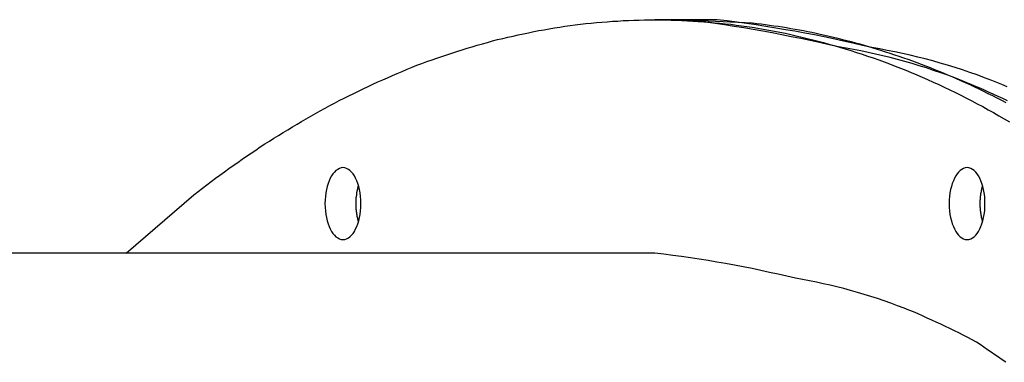
# Model space of a CAD drawing. Extents: x -39.6 to 39.6, y -25.8 to 25.8.
# Drawn here: x -36.3 to -34.7, y 10.9 to 11.4 of the extents above; entities that cross this region are included whole.
import ezdxf

# ---------------------------------------------------------------- set-up
doc = ezdxf.new("R2010")
doc.units = 0
doc.layers.get('0').update_dxf_attribs({"linetype": 'CONTINUOUS'})

msp = doc.modelspace()

# ---------------------------------------------------------------- linework, layer by layer
at = {"color": 0}
for points in [[(-36.1526, 11.0408), (-36.0396, 11.1381), (-36.0396, 11.1381), (-36.0322, 11.1435), (-36.025, 11.1492), (-36.0178, 11.1546), (-36.0106, 11.1603), (-36.0031, 11.1657), (-35.9959, 11.1711), (-35.9884, 11.1765), (-35.9812, 11.1819), (-35.9737, 11.187), (-35.9662, 11.1924), (-35.9587, 11.1975), (-35.9513, 11.2028), (-35.9436, 11.2079), (-35.9361, 11.213), (-35.9285, 11.2181), (-35.921, 11.2232), (-35.921, 11.2232), (-35.9132, 11.2279), (-35.9057, 11.2327), (-35.8979, 11.2374), (-35.8904, 11.2422), (-35.8826, 11.2467), (-35.8749, 11.2515), (-35.8671, 11.256), (-35.8595, 11.2608), (-35.8516, 11.2651), (-35.8438, 11.2696), (-35.836, 11.274), (-35.8282, 11.2785), (-35.8201, 11.2827), (-35.8123, 11.2872), (-35.8043, 11.2914), (-35.7965, 11.2958), (-35.7965, 11.2958), (-35.7884, 11.2997), (-35.7804, 11.3037), (-35.7723, 11.3076), (-35.7645, 11.3115), (-35.7564, 11.3152), (-35.7483, 11.3191), (-35.7402, 11.3228), (-35.7322, 11.3267), (-35.7239, 11.3303), (-35.7158, 11.3339), (-35.7077, 11.3375), (-35.6996, 11.3411), (-35.6912, 11.3444), (-35.6831, 11.348), (-35.6748, 11.3513), (-35.6667, 11.3548), (-35.6667, 11.3548), (-35.6583, 11.3578), (-35.6499, 11.3608), (-35.6415, 11.3637), (-35.6333, 11.3667), (-35.6249, 11.3694), (-35.6165, 11.3723), (-35.6081, 11.375), (-35.5998, 11.3779), (-35.5912, 11.3804), (-35.5828, 11.3831), (-35.5744, 11.3855), (-35.566, 11.3882), (-35.5573, 11.3905), (-35.5489, 11.3929), (-35.5404, 11.3952), (-35.532, 11.3976), (-35.532, 11.3976), (-35.5233, 11.3995), (-35.5146, 11.4016), (-35.5059, 11.4035), (-35.4975, 11.4056), (-35.4888, 11.4073), (-35.4801, 11.4091), (-35.4714, 11.4108), (-35.4629, 11.4126), (-35.4542, 11.4141), (-35.4455, 11.4156), (-35.4368, 11.417), (-35.4281, 11.4185), (-35.4194, 11.4197), (-35.4107, 11.421), (-35.402, 11.4222), (-35.3933, 11.4235), (-35.3933, 11.4235), (-35.3843, 11.4243), (-35.3754, 11.4252), (-35.3664, 11.4259), (-35.3577, 11.4268), (-35.3487, 11.4274), (-35.3399, 11.4281), (-35.3309, 11.4286), (-35.3222, 11.4292), (-35.3132, 11.4295), (-35.3042, 11.4299), (-35.2952, 11.4301), (-35.2865, 11.4304), (-35.2775, 11.4304), (-35.2688, 11.4305), (-35.2598, 11.4305), (-35.2511, 11.4305), (-35.2511, 11.4305), (-35.2418, 11.4302), (-35.2328, 11.4299), (-35.2238, 11.4294), (-35.2148, 11.4291), (-35.2055, 11.4285), (-35.1965, 11.428), (-35.1875, 11.4273), (-35.1785, 11.4267), (-35.1694, 11.4258), (-35.1604, 11.425), (-35.1514, 11.424), (-35.1424, 11.4231), (-35.1334, 11.4219), (-35.1244, 11.4208), (-35.1154, 11.4195), (-35.1065, 11.4183), (-35.1065, 11.4183), (-35.0972, 11.4166), (-35.0879, 11.4151), (-35.0786, 11.4133), (-35.0694, 11.4117), (-35.0601, 11.4098), (-35.051, 11.408), (-35.0417, 11.4059), (-35.0327, 11.404), (-35.0234, 11.4017), (-35.0144, 11.3996), (-35.0053, 11.3972), (-34.9963, 11.395), (-34.9872, 11.3925), (-34.9782, 11.3901), (-34.9692, 11.3875), (-34.9603, 11.385), (-34.9603, 11.385), (-34.9508, 11.382), (-34.9415, 11.3792), (-34.9322, 11.3762), (-34.9229, 11.3733), (-34.9136, 11.37), (-34.9043, 11.3669), (-34.895, 11.3636), (-34.886, 11.3604), (-34.8767, 11.3568), (-34.8677, 11.3534), (-34.8585, 11.3498), (-34.8495, 11.3463), (-34.8405, 11.3424), (-34.8315, 11.3387), (-34.8225, 11.3348), (-34.8137, 11.331), (-34.8137, 11.331), (-34.8041, 11.3266), (-34.7948, 11.3224), (-34.7855, 11.3179), (-34.7762, 11.3136), (-34.7669, 11.309), (-34.7577, 11.3045), (-34.7485, 11.2998), (-34.7395, 11.2953), (-34.7302, 11.2903), (-34.7212, 11.2855), (-34.7122, 11.2804), (-34.7033, 11.2756), (-34.6943, 11.2704), (-34.6855, 11.2653), (-34.6766, 11.26)], [(-35.2689, 11.4308), (-35.2689, 11.4308)], [(-35.2169, 11.4308), (-35.2689, 11.4308)], [(-35.2169, 11.4308), (-35.2689, 11.4308)], [(-35.2169, 11.4308), (-35.2689, 11.4308)], [(-35.2169, 11.4308), (-35.2689, 11.4308)], [(-35.2169, 11.4308), (-35.2689, 11.4308)], [(-35.2169, 11.4308), (-35.2689, 11.4308)], [(-35.2169, 11.4308), (-35.2689, 11.4308)], [(-35.2169, 11.4308), (-35.2689, 11.4308)], [(-35.2169, 11.4308), (-35.2689, 11.4308)], [(-35.2169, 11.4308), (-35.2689, 11.4308)], [(-35.2169, 11.4308), (-35.2689, 11.4308)], [(-35.2169, 11.4308), (-35.2689, 11.4308)], [(-35.2169, 11.4308), (-35.2689, 11.4308)], [(-35.2169, 11.4308), (-35.2689, 11.4308)], [(-35.2169, 11.4308), (-35.2689, 11.4308)], [(-35.2169, 11.4308), (-35.2689, 11.4308)], [(-35.2169, 11.4308), (-35.2689, 11.4308)], [(-35.2169, 11.4308), (-35.2689, 11.4308)], [(-35.2169, 11.4308), (-35.2689, 11.4308)], [(-35.2169, 11.4308), (-35.2689, 11.4308)], [(-35.2169, 11.4308), (-35.2689, 11.4308)], [(-34.68, 11.2952), (-34.6878, 11.2991), (-34.6956, 11.3027), (-34.7037, 11.3065), (-34.7115, 11.3099), (-34.7195, 11.3135), (-34.7273, 11.3168), (-34.7354, 11.3204), (-34.7434, 11.3237), (-34.7515, 11.327), (-34.7596, 11.3303), (-34.7677, 11.3336), (-34.7677, 11.3336), (-34.7794, 11.3379), (-34.7913, 11.3421), (-34.8032, 11.3461), (-34.8152, 11.3502), (-34.8272, 11.3539), (-34.8392, 11.3576), (-34.8513, 11.361), (-34.8636, 11.3645), (-34.8756, 11.3675), (-34.8879, 11.3705), (-34.9002, 11.3733), (-34.9125, 11.3761), (-34.9248, 11.3785), (-34.9373, 11.3809), (-34.9496, 11.3831), (-34.9622, 11.3853), (-34.9622, 11.3853), (-34.9778, 11.3889), (-34.9937, 11.3925), (-35.0094, 11.3958), (-35.0253, 11.3993), (-35.0411, 11.4024), (-35.057, 11.4056), (-35.0729, 11.4086), (-35.0888, 11.4116), (-35.1047, 11.4143), (-35.1206, 11.417), (-35.1365, 11.4195), (-35.1526, 11.4221), (-35.1685, 11.4243), (-35.1847, 11.4266), (-35.2007, 11.4287), (-35.2169, 11.4308)], [(-35.2169, 11.4308), (-35.2169, 11.4308)], [(-35.2169, 11.4308), (-35.106, 11.4253), (-35.106, 11.4253), (-35.0988, 11.4244), (-35.0916, 11.4236), (-35.0844, 11.4227), (-35.0774, 11.4218), (-35.0702, 11.4207), (-35.0631, 11.4198), (-35.0559, 11.4186), (-35.049, 11.4177), (-35.0418, 11.4163), (-35.0348, 11.4151), (-35.0276, 11.4138), (-35.0207, 11.4126), (-35.0135, 11.4111), (-35.0066, 11.4097), (-34.9995, 11.4082), (-34.9926, 11.4068), (-34.9926, 11.4068), (-34.9851, 11.405), (-34.9778, 11.4033), (-34.9703, 11.4015), (-34.9631, 11.3999), (-34.9556, 11.3979), (-34.9484, 11.3961), (-34.9412, 11.3942), (-34.934, 11.3924), (-34.9266, 11.3903), (-34.9194, 11.3882), (-34.9122, 11.3861), (-34.905, 11.384), (-34.8978, 11.3816), (-34.8906, 11.3795), (-34.8834, 11.3771), (-34.8764, 11.375), (-34.8764, 11.375), (-34.8688, 11.3723), (-34.8613, 11.3698), (-34.8538, 11.3671), (-34.8463, 11.3646), (-34.8388, 11.3619), (-34.8314, 11.3592), (-34.8239, 11.3564), (-34.8167, 11.3537), (-34.8092, 11.3507), (-34.8019, 11.3478), (-34.7944, 11.3448), (-34.7872, 11.3418), (-34.7798, 11.3386), (-34.7726, 11.3356), (-34.7654, 11.3324), (-34.7582, 11.3294), (-34.7582, 11.3294), (-34.7504, 11.3258), (-34.7428, 11.3223), (-34.735, 11.3187), (-34.7275, 11.3151), (-34.7199, 11.3113), (-34.7124, 11.3077), (-34.7049, 11.3039), (-34.6974, 11.3003), (-34.6899, 11.2963), (-34.6824, 11.2924)], [(-35.2169, 11.4308), (-35.2169, 11.4308)], [(-35.165, 11.4308), (-35.2169, 11.4308)], [(-35.165, 11.4308), (-35.2169, 11.4308)], [(-35.165, 11.4308), (-35.2169, 11.4308)], [(-35.165, 11.4308), (-35.2169, 11.4308)], [(-35.165, 11.4308), (-35.2169, 11.4308)], [(-35.165, 11.4308), (-35.2169, 11.4308)], [(-35.165, 11.4308), (-35.2169, 11.4308)], [(-35.165, 11.4308), (-35.2169, 11.4308)], [(-35.165, 11.4308), (-35.2169, 11.4308)], [(-35.165, 11.4308), (-35.2169, 11.4308)], [(-35.165, 11.4308), (-35.2169, 11.4308)], [(-35.165, 11.4308), (-35.2169, 11.4308)], [(-35.165, 11.4308), (-35.2169, 11.4308)], [(-35.165, 11.4308), (-35.2169, 11.4308)], [(-35.165, 11.4308), (-35.2169, 11.4308)], [(-35.165, 11.4308), (-35.2169, 11.4308)], [(-35.165, 11.4308), (-35.2169, 11.4308)], [(-35.165, 11.4308), (-35.2169, 11.4308)], [(-35.165, 11.4308), (-35.2169, 11.4308)], [(-35.165, 11.4308), (-35.2169, 11.4308)], [(-35.165, 11.4308), (-35.2169, 11.4308)], [(-34.6805, 11.3186), (-34.6891, 11.3223), (-34.6975, 11.3258), (-34.7062, 11.3294), (-34.7062, 11.3294), (-34.7182, 11.3339), (-34.7304, 11.3384), (-34.7427, 11.3427), (-34.755, 11.3469), (-34.7673, 11.3508), (-34.7798, 11.3547), (-34.7922, 11.3584), (-34.8048, 11.362), (-34.8173, 11.3652), (-34.8299, 11.3684), (-34.8425, 11.3714), (-34.8552, 11.3744), (-34.8678, 11.3769), (-34.8806, 11.3795), (-34.8934, 11.3819), (-34.9063, 11.3843), (-34.9063, 11.3843), (-34.9222, 11.3879), (-34.9382, 11.3917), (-34.9541, 11.3951), (-34.9703, 11.3987), (-34.9863, 11.402), (-35.0025, 11.4053), (-35.0187, 11.4083), (-35.0349, 11.4114), (-35.051, 11.4141), (-35.0672, 11.4169), (-35.0834, 11.4194), (-35.0997, 11.422), (-35.1159, 11.4242), (-35.1323, 11.4266), (-35.1485, 11.4287), (-35.165, 11.4308)], [(-35.165, 11.4308), (-35.165, 11.4308)], [(-35.7904, 11.0635), (-35.7904, 11.0635), (-35.7872, 11.0637), (-35.7842, 11.0646), (-35.7813, 11.066), (-35.7786, 11.0681), (-35.7759, 11.0705), (-35.7735, 11.0736), (-35.7711, 11.077), (-35.7691, 11.081), (-35.7671, 11.0851), (-35.7654, 11.0898), (-35.7638, 11.0947), (-35.7627, 11.1001), (-35.7616, 11.1055), (-35.7609, 11.1113), (-35.7605, 11.1172), (-35.7604, 11.1235), (-35.7604, 11.1235), (-35.7605, 11.1295), (-35.7609, 11.1355), (-35.7616, 11.1412), (-35.7627, 11.1468), (-35.7638, 11.152), (-35.7654, 11.157), (-35.7671, 11.1616), (-35.7691, 11.1659), (-35.7711, 11.1697), (-35.7735, 11.1731), (-35.7759, 11.1761), (-35.7786, 11.1787), (-35.7813, 11.1807), (-35.7842, 11.1822), (-35.7872, 11.1831), (-35.7904, 11.1835), (-35.7904, 11.1835), (-35.7933, 11.1831), (-35.7963, 11.1822), (-35.7991, 11.1807), (-35.802, 11.1787), (-35.8045, 11.1761), (-35.8071, 11.1731), (-35.8093, 11.1697), (-35.8116, 11.1659), (-35.8134, 11.1616), (-35.8152, 11.157), (-35.8166, 11.152), (-35.818, 11.1468), (-35.8189, 11.1412), (-35.8197, 11.1355), (-35.8201, 11.1295), (-35.8204, 11.1235), (-35.8204, 11.1235), (-35.8201, 11.1172), (-35.8197, 11.1113), (-35.8189, 11.1055), (-35.818, 11.1001), (-35.8166, 11.0947), (-35.8152, 11.0898), (-35.8134, 11.0851), (-35.8116, 11.081), (-35.8093, 11.077), (-35.8071, 11.0736), (-35.8045, 11.0705), (-35.802, 11.0681), (-35.7991, 11.066), (-35.7963, 11.0646), (-35.7933, 11.0637), (-35.7904, 11.0635)], [(-34.7474, 11.0635), (-34.7474, 11.0635), (-34.7442, 11.0637), (-34.7412, 11.0646), (-34.7383, 11.066), (-34.7356, 11.0681), (-34.7329, 11.0705), (-34.7305, 11.0736), (-34.7281, 11.077), (-34.7261, 11.081), (-34.7241, 11.0851), (-34.7224, 11.0898), (-34.7208, 11.0947), (-34.7197, 11.1001), (-34.7186, 11.1055), (-34.7179, 11.1113), (-34.7175, 11.1172), (-34.7174, 11.1235), (-34.7174, 11.1235), (-34.7175, 11.1295), (-34.7179, 11.1355), (-34.7186, 11.1412), (-34.7197, 11.1468), (-34.7208, 11.152), (-34.7224, 11.157), (-34.7241, 11.1616), (-34.7261, 11.1659), (-34.7281, 11.1697), (-34.7305, 11.1731), (-34.7329, 11.1761), (-34.7356, 11.1787), (-34.7383, 11.1807), (-34.7412, 11.1822), (-34.7442, 11.1831), (-34.7474, 11.1835), (-34.7474, 11.1835), (-34.7503, 11.1831), (-34.7533, 11.1822), (-34.756, 11.1807), (-34.7589, 11.1787), (-34.7614, 11.1761), (-34.764, 11.1731), (-34.7662, 11.1697), (-34.7685, 11.1659), (-34.7703, 11.1616), (-34.7721, 11.157), (-34.7735, 11.152), (-34.7749, 11.1468), (-34.7759, 11.1412), (-34.7767, 11.1355), (-34.7771, 11.1295), (-34.7774, 11.1235), (-34.7774, 11.1235), (-34.7771, 11.1172), (-34.7767, 11.1113), (-34.7759, 11.1055), (-34.7749, 11.1001), (-34.7735, 11.0947), (-34.7721, 11.0898), (-34.7703, 11.0851), (-34.7685, 11.081), (-34.7662, 11.077), (-34.764, 11.0736), (-34.7614, 11.0705), (-34.7589, 11.0681), (-34.756, 11.066), (-34.7533, 11.0646), (-34.7503, 11.0637), (-34.7474, 11.0635)], [(-35.7644, 11.0935), (-35.7648, 11.0951), (-35.7648, 11.0951), (-35.7648, 11.0951), (-35.7648, 11.0951), (-35.7648, 11.0951), (-35.7648, 11.0954), (-35.7648, 11.0954), (-35.7648, 11.0954), (-35.7648, 11.0954), (-35.765, 11.0957), (-35.765, 11.0957), (-35.765, 11.0957), (-35.765, 11.0957), (-35.765, 11.096), (-35.765, 11.096), (-35.765, 11.0963), (-35.765, 11.0963), (-35.7653, 11.0966), (-35.7653, 11.0966), (-35.7653, 11.0966), (-35.7653, 11.0966), (-35.7653, 11.0966), (-35.7653, 11.0969), (-35.7653, 11.0969), (-35.7653, 11.0971), (-35.7653, 11.0971), (-35.7653, 11.0974), (-35.7653, 11.0974), (-35.7653, 11.0974), (-35.7653, 11.0974), (-35.7653, 11.0977), (-35.7653, 11.0977), (-35.7653, 11.098), (-35.7653, 11.098), (-35.7656, 11.0983), (-35.7656, 11.0983), (-35.7656, 11.0983), (-35.7656, 11.0983), (-35.7656, 11.0983), (-35.7656, 11.0986), (-35.7656, 11.0986), (-35.7656, 11.0987), (-35.7656, 11.0987), (-35.7657, 11.099), (-35.7657, 11.099), (-35.7657, 11.099), (-35.7657, 11.099), (-35.7657, 11.0993), (-35.7657, 11.0993), (-35.7657, 11.0996), (-35.7657, 11.0996), (-35.766, 11.0999), (-35.766, 11.0999), (-35.766, 11.0999), (-35.766, 11.0999), (-35.766, 11.0999), (-35.766, 11.1002), (-35.766, 11.1002), (-35.766, 11.1004), (-35.766, 11.1004), (-35.7661, 11.1007), (-35.7661, 11.1007), (-35.7661, 11.1007), (-35.7661, 11.1007), (-35.7661, 11.101), (-35.7661, 11.101), (-35.7661, 11.1013), (-35.7661, 11.1013), (-35.7664, 11.1016), (-35.7664, 11.1016), (-35.7664, 11.1016), (-35.7664, 11.1016), (-35.7664, 11.1016), (-35.7664, 11.1019), (-35.7664, 11.1019), (-35.7664, 11.1022), (-35.7664, 11.1022), (-35.7664, 11.1025), (-35.7664, 11.1025), (-35.7664, 11.1025), (-35.7664, 11.1025), (-35.7664, 11.1028), (-35.7664, 11.1028), (-35.7664, 11.1031), (-35.7664, 11.1031), (-35.7667, 11.1034), (-35.7667, 11.1034), (-35.7667, 11.1034), (-35.7667, 11.1034), (-35.7667, 11.1034), (-35.7667, 11.1037), (-35.7667, 11.1037), (-35.7667, 11.104), (-35.7667, 11.104), (-35.7667, 11.1043), (-35.7667, 11.1043), (-35.7667, 11.1043), (-35.7667, 11.1043), (-35.7667, 11.1046), (-35.7667, 11.1046), (-35.7667, 11.1049), (-35.7667, 11.1049), (-35.767, 11.1052), (-35.767, 11.1052), (-35.767, 11.1052), (-35.767, 11.1052), (-35.767, 11.1052), (-35.767, 11.1055), (-35.767, 11.1055), (-35.767, 11.1058), (-35.767, 11.1058), (-35.767, 11.1061), (-35.767, 11.1061), (-35.767, 11.1062), (-35.767, 11.1062), (-35.767, 11.1065), (-35.767, 11.1065), (-35.767, 11.1068), (-35.767, 11.1068), (-35.7673, 11.1071), (-35.7673, 11.1071), (-35.7673, 11.1071), (-35.7673, 11.1071), (-35.7673, 11.1071), (-35.7673, 11.1074), (-35.7673, 11.1074), (-35.7673, 11.1077), (-35.7673, 11.1077), (-35.7673, 11.108), (-35.7673, 11.108), (-35.7673, 11.1081), (-35.7673, 11.1081), (-35.7673, 11.1084), (-35.7673, 11.1084), (-35.7673, 11.1087), (-35.7673, 11.1087), (-35.7675, 11.109), (-35.7675, 11.109), (-35.7675, 11.109), (-35.7675, 11.109), (-35.7675, 11.109), (-35.7675, 11.1093), (-35.7675, 11.1093), (-35.7675, 11.1096), (-35.7675, 11.1096), (-35.7675, 11.1099), (-35.7675, 11.1099), (-35.7675, 11.11), (-35.7675, 11.11), (-35.7675, 11.1103), (-35.7675, 11.1103), (-35.7675, 11.1106), (-35.7675, 11.1106), (-35.7678, 11.1109), (-35.7678, 11.1109), (-35.7678, 11.1109), (-35.7678, 11.1109), (-35.7678, 11.1109), (-35.7678, 11.1112), (-35.7678, 11.1112), (-35.7678, 11.1115), (-35.7678, 11.1115), (-35.7678, 11.1118), (-35.7678, 11.1118), (-35.7678, 11.112), (-35.7678, 11.112), (-35.7678, 11.1123), (-35.7678, 11.1123), (-35.7678, 11.1126), (-35.7678, 11.1126), (-35.768, 11.1129), (-35.768, 11.1129), (-35.768, 11.1129), (-35.768, 11.1129), (-35.768, 11.1129), (-35.768, 11.1132), (-35.768, 11.1132), (-35.768, 11.1135), (-35.768, 11.1135), (-35.768, 11.1138), (-35.768, 11.1138), (-35.768, 11.1141), (-35.768, 11.1141), (-35.768, 11.1144), (-35.768, 11.1144), (-35.768, 11.1147), (-35.768, 11.1147), (-35.7681, 11.115), (-35.7681, 11.115), (-35.7681, 11.115), (-35.7681, 11.115), (-35.7681, 11.115), (-35.7681, 11.1153), (-35.7681, 11.1153), (-35.7681, 11.1156), (-35.7681, 11.1156), (-35.7681, 11.1159), (-35.7681, 11.1159), (-35.7681, 11.1161), (-35.7681, 11.1161), (-35.7681, 11.1164), (-35.7681, 11.1164), (-35.7681, 11.1167), (-35.7681, 11.1167), (-35.7683, 11.117), (-35.7683, 11.117), (-35.7683, 11.117), (-35.7683, 11.117), (-35.7683, 11.117), (-35.7683, 11.1173), (-35.7683, 11.1173), (-35.7683, 11.1176), (-35.7683, 11.1176), (-35.7683, 11.1179), (-35.7683, 11.1179), (-35.7683, 11.1182), (-35.7683, 11.1182), (-35.7683, 11.1185), (-35.7683, 11.1185), (-35.7683, 11.1188), (-35.7683, 11.1188), (-35.7684, 11.1191), (-35.7684, 11.1191), (-35.7684, 11.1191), (-35.7684, 11.1191), (-35.7684, 11.1191), (-35.7684, 11.1194), (-35.7684, 11.1194), (-35.7684, 11.1197), (-35.7684, 11.1197), (-35.7684, 11.12), (-35.7684, 11.12), (-35.7684, 11.1203), (-35.7684, 11.1203), (-35.7684, 11.1206), (-35.7684, 11.1206), (-35.7684, 11.1209), (-35.7684, 11.1209), (-35.7684, 11.1212), (-35.7684, 11.1212), (-35.7684, 11.1212), (-35.7684, 11.1213), (-35.7684, 11.1213), (-35.7684, 11.1216), (-35.7684, 11.1216), (-35.7684, 11.1219), (-35.7684, 11.1219), (-35.7684, 11.1222), (-35.7684, 11.1222), (-35.7684, 11.1225), (-35.7684, 11.1225), (-35.7684, 11.1228), (-35.7684, 11.1228), (-35.7684, 11.1231), (-35.7684, 11.1231), (-35.7684, 11.1234), (-35.7684, 11.1234), (-35.7684, 11.1234), (-35.7684, 11.1234), (-35.7684, 11.1234), (-35.7684, 11.1237), (-35.7684, 11.1237), (-35.7684, 11.124), (-35.7684, 11.124), (-35.7684, 11.1243), (-35.7684, 11.1243), (-35.7684, 11.1246), (-35.7684, 11.1246), (-35.7684, 11.1249), (-35.7684, 11.1249), (-35.7684, 11.1252), (-35.7684, 11.1252), (-35.7684, 11.1255), (-35.7684, 11.1255), (-35.7684, 11.1255), (-35.7684, 11.1256), (-35.7684, 11.1256), (-35.7684, 11.1259), (-35.7684, 11.1259), (-35.7684, 11.1262), (-35.7684, 11.1262), (-35.7684, 11.1265), (-35.7684, 11.1265), (-35.7684, 11.1268), (-35.7684, 11.1268), (-35.7684, 11.1271), (-35.7684, 11.1271), (-35.7684, 11.1274), (-35.7684, 11.1274), (-35.7684, 11.1277), (-35.7684, 11.1277), (-35.7683, 11.1277), (-35.7683, 11.1278), (-35.7683, 11.1278), (-35.7683, 11.1281), (-35.7683, 11.1281), (-35.7683, 11.1284), (-35.7683, 11.1284), (-35.7683, 11.1287), (-35.7683, 11.1287), (-35.7683, 11.129), (-35.7683, 11.129), (-35.7683, 11.1293), (-35.7683, 11.1293), (-35.7683, 11.1296), (-35.7683, 11.1296), (-35.7683, 11.1299), (-35.7683, 11.1299), (-35.7681, 11.1299), (-35.7681, 11.13), (-35.7681, 11.13), (-35.7681, 11.1303), (-35.7681, 11.1303), (-35.7681, 11.1306), (-35.7681, 11.1306), (-35.7681, 11.1309), (-35.7681, 11.1309), (-35.7681, 11.1312), (-35.7681, 11.1312), (-35.7681, 11.1315), (-35.7681, 11.1315), (-35.7681, 11.1318), (-35.7681, 11.1318), (-35.7681, 11.1321), (-35.7681, 11.1321), (-35.768, 11.1321), (-35.768, 11.1322), (-35.768, 11.1322), (-35.768, 11.1325), (-35.768, 11.1325), (-35.768, 11.1328), (-35.768, 11.1328), (-35.768, 11.1331), (-35.768, 11.1331), (-35.768, 11.1334), (-35.768, 11.1334), (-35.768, 11.1337), (-35.768, 11.1337), (-35.768, 11.134), (-35.768, 11.134), (-35.768, 11.1343), (-35.768, 11.1343), (-35.7677, 11.1343), (-35.7677, 11.1344), (-35.7677, 11.1344), (-35.7677, 11.1347), (-35.7677, 11.1347), (-35.7677, 11.135), (-35.7677, 11.135), (-35.7677, 11.1353), (-35.7677, 11.1353), (-35.7677, 11.1356), (-35.7677, 11.1356), (-35.7677, 11.1359), (-35.7677, 11.1359), (-35.7677, 11.1362), (-35.7677, 11.1362), (-35.7677, 11.1365), (-35.7677, 11.1365), (-35.7674, 11.1365), (-35.7674, 11.1367), (-35.7674, 11.1367), (-35.7674, 11.137), (-35.7674, 11.137), (-35.7674, 11.1373), (-35.7674, 11.1373), (-35.7674, 11.1376), (-35.7674, 11.1376), (-35.7674, 11.1379), (-35.7674, 11.1379), (-35.7674, 11.1382), (-35.7674, 11.1382), (-35.7674, 11.1385), (-35.7674, 11.1385), (-35.7674, 11.1388), (-35.7674, 11.1388), (-35.7672, 11.1388), (-35.7672, 11.1388), (-35.7672, 11.1388), (-35.7672, 11.1391), (-35.7672, 11.1391), (-35.7672, 11.1394), (-35.7672, 11.1394), (-35.7672, 11.1397), (-35.7672, 11.1397), (-35.7672, 11.14), (-35.7672, 11.14), (-35.7672, 11.1403), (-35.7672, 11.1403), (-35.7672, 11.1406), (-35.7672, 11.1406), (-35.7672, 11.1409), (-35.7672, 11.1409), (-35.7669, 11.1409), (-35.7669, 11.1409), (-35.7669, 11.1409), (-35.7669, 11.1412), (-35.7669, 11.1412), (-35.7669, 11.1415), (-35.7669, 11.1415), (-35.7669, 11.1418), (-35.7669, 11.1418), (-35.7669, 11.1419), (-35.7669, 11.1419), (-35.7669, 11.1422), (-35.7669, 11.1422), (-35.7669, 11.1425), (-35.7669, 11.1425), (-35.7669, 11.1428), (-35.7669, 11.1428), (-35.7666, 11.1428), (-35.7666, 11.1431), (-35.7666, 11.1431), (-35.7666, 11.1434), (-35.7666, 11.1434), (-35.7666, 11.1437), (-35.7666, 11.1437), (-35.7666, 11.144), (-35.7664, 11.144), (-35.7664, 11.1443), (-35.7664, 11.1443), (-35.7664, 11.1446), (-35.7664, 11.1446), (-35.7664, 11.1449), (-35.7664, 11.1449), (-35.7664, 11.1452), (-35.7664, 11.1452), (-35.7661, 11.1452), (-35.7661, 11.1455), (-35.7661, 11.1458), (-35.7661, 11.1461), (-35.7659, 11.1461), (-35.7659, 11.1464), (-35.7659, 11.1467), (-35.7659, 11.147), (-35.7656, 11.147), (-35.7656, 11.1473), (-35.7656, 11.1476), (-35.7656, 11.1479), (-35.7656, 11.1479), (-35.7656, 11.1482), (-35.7656, 11.1485), (-35.7656, 11.1488), (-35.7656, 11.1488), (-35.7653, 11.149), (-35.7653, 11.1493), (-35.7653, 11.1496), (-35.7653, 11.1499), (-35.765, 11.1502), (-35.765, 11.1505), (-35.765, 11.1508), (-35.765, 11.1511), (-35.7647, 11.1514), (-35.7647, 11.1517), (-35.7647, 11.152), (-35.7647, 11.1523), (-35.7644, 11.1526), (-35.7644, 11.1529), (-35.7644, 11.1532), (-35.7644, 11.1535)], [(-34.7214, 11.0935), (-34.7218, 11.0951), (-34.7218, 11.0951), (-34.7218, 11.0951), (-34.7218, 11.0951), (-34.7218, 11.0951), (-34.7218, 11.0954), (-34.7218, 11.0954), (-34.7218, 11.0954), (-34.7218, 11.0954), (-34.7219, 11.0957), (-34.7219, 11.0957), (-34.7219, 11.0957), (-34.7219, 11.0957), (-34.7219, 11.096), (-34.7219, 11.096), (-34.7219, 11.0963), (-34.7219, 11.0963), (-34.7222, 11.0966), (-34.7222, 11.0966), (-34.7222, 11.0966), (-34.7222, 11.0966), (-34.7222, 11.0966), (-34.7222, 11.0969), (-34.7222, 11.0969), (-34.7222, 11.0971), (-34.7222, 11.0971), (-34.7223, 11.0974), (-34.7223, 11.0974), (-34.7223, 11.0974), (-34.7223, 11.0974), (-34.7223, 11.0977), (-34.7223, 11.0977), (-34.7223, 11.098), (-34.7223, 11.098), (-34.7226, 11.0983), (-34.7226, 11.0983), (-34.7226, 11.0983), (-34.7226, 11.0983), (-34.7226, 11.0983), (-34.7226, 11.0986), (-34.7226, 11.0986), (-34.7226, 11.0987), (-34.7226, 11.0987), (-34.7227, 11.099), (-34.7227, 11.099), (-34.7227, 11.099), (-34.7227, 11.099), (-34.7227, 11.0993), (-34.7227, 11.0993), (-34.7227, 11.0996), (-34.7227, 11.0996), (-34.723, 11.0999), (-34.723, 11.0999), (-34.723, 11.0999), (-34.723, 11.0999), (-34.723, 11.0999), (-34.723, 11.1002), (-34.723, 11.1002), (-34.723, 11.1004), (-34.723, 11.1004), (-34.723, 11.1007), (-34.723, 11.1007), (-34.723, 11.1007), (-34.723, 11.1007), (-34.723, 11.101), (-34.723, 11.101), (-34.723, 11.1013), (-34.723, 11.1013), (-34.7233, 11.1016), (-34.7233, 11.1016), (-34.7233, 11.1016), (-34.7233, 11.1016), (-34.7233, 11.1016), (-34.7233, 11.1019), (-34.7233, 11.1019), (-34.7233, 11.1022), (-34.7233, 11.1022), (-34.7234, 11.1025), (-34.7234, 11.1025), (-34.7234, 11.1025), (-34.7234, 11.1025), (-34.7234, 11.1028), (-34.7234, 11.1028), (-34.7234, 11.1031), (-34.7234, 11.1031), (-34.7237, 11.1034), (-34.7237, 11.1034), (-34.7237, 11.1034), (-34.7237, 11.1034), (-34.7237, 11.1034), (-34.7237, 11.1037), (-34.7237, 11.1037), (-34.7237, 11.104), (-34.7237, 11.104), (-34.7237, 11.1043), (-34.7237, 11.1043), (-34.7237, 11.1043), (-34.7237, 11.1043), (-34.7237, 11.1046), (-34.7237, 11.1046), (-34.7237, 11.1049), (-34.7237, 11.1049), (-34.724, 11.1052), (-34.724, 11.1052), (-34.724, 11.1052), (-34.724, 11.1052), (-34.724, 11.1052), (-34.724, 11.1055), (-34.724, 11.1055), (-34.724, 11.1058), (-34.724, 11.1058), (-34.724, 11.1061), (-34.724, 11.1061), (-34.724, 11.1062), (-34.724, 11.1062), (-34.724, 11.1065), (-34.724, 11.1065), (-34.724, 11.1068), (-34.724, 11.1068), (-34.7242, 11.1071), (-34.7242, 11.1071), (-34.7242, 11.1071), (-34.7242, 11.1071), (-34.7242, 11.1071), (-34.7242, 11.1074), (-34.7242, 11.1074), (-34.7242, 11.1077), (-34.7242, 11.1077), (-34.7242, 11.108), (-34.7242, 11.108), (-34.7242, 11.1081), (-34.7242, 11.1081), (-34.7242, 11.1084), (-34.7242, 11.1084), (-34.7242, 11.1087), (-34.7242, 11.1087), (-34.7245, 11.109), (-34.7245, 11.109), (-34.7245, 11.109), (-34.7245, 11.109), (-34.7245, 11.109), (-34.7245, 11.1093), (-34.7245, 11.1093), (-34.7245, 11.1096), (-34.7245, 11.1096), (-34.7245, 11.1099), (-34.7245, 11.1099), (-34.7245, 11.11), (-34.7245, 11.11), (-34.7245, 11.1103), (-34.7245, 11.1103), (-34.7245, 11.1106), (-34.7245, 11.1106), (-34.7247, 11.1109), (-34.7247, 11.1109), (-34.7247, 11.1109), (-34.7247, 11.1109), (-34.7247, 11.1109), (-34.7247, 11.1112), (-34.7247, 11.1112), (-34.7247, 11.1115), (-34.7247, 11.1115), (-34.7247, 11.1118), (-34.7247, 11.1118), (-34.7247, 11.112), (-34.7247, 11.112), (-34.7247, 11.1123), (-34.7247, 11.1123), (-34.7247, 11.1126), (-34.7247, 11.1126), (-34.7249, 11.1129), (-34.7249, 11.1129), (-34.7249, 11.1129), (-34.7249, 11.1129), (-34.7249, 11.1129), (-34.7249, 11.1132), (-34.7249, 11.1132), (-34.7249, 11.1135), (-34.7249, 11.1135), (-34.7249, 11.1138), (-34.7249, 11.1138), (-34.7249, 11.1141), (-34.7249, 11.1141), (-34.7249, 11.1144), (-34.7249, 11.1144), (-34.7249, 11.1147), (-34.7249, 11.1147), (-34.7251, 11.115), (-34.7251, 11.115), (-34.7251, 11.115), (-34.7251, 11.115), (-34.7251, 11.115), (-34.7251, 11.1153), (-34.7251, 11.1153), (-34.7251, 11.1156), (-34.7251, 11.1156), (-34.7251, 11.1159), (-34.7251, 11.1159), (-34.7251, 11.1161), (-34.7251, 11.1161), (-34.7251, 11.1164), (-34.7251, 11.1164), (-34.7251, 11.1167), (-34.7251, 11.1167), (-34.7252, 11.117), (-34.7252, 11.117), (-34.7252, 11.117), (-34.7252, 11.117), (-34.7252, 11.117), (-34.7252, 11.1173), (-34.7252, 11.1173), (-34.7252, 11.1176), (-34.7252, 11.1176), (-34.7252, 11.1179), (-34.7252, 11.1179), (-34.7252, 11.1182), (-34.7252, 11.1182), (-34.7252, 11.1185), (-34.7252, 11.1185), (-34.7252, 11.1188), (-34.7252, 11.1188), (-34.7253, 11.1191), (-34.7253, 11.1191), (-34.7253, 11.1191), (-34.7253, 11.1191), (-34.7253, 11.1191), (-34.7253, 11.1194), (-34.7253, 11.1194), (-34.7253, 11.1197), (-34.7253, 11.1197), (-34.7253, 11.12), (-34.7253, 11.12), (-34.7253, 11.1203), (-34.7253, 11.1203), (-34.7253, 11.1206), (-34.7253, 11.1206), (-34.7253, 11.1209), (-34.7253, 11.1209), (-34.7254, 11.1212), (-34.7254, 11.1212), (-34.7254, 11.1212), (-34.7254, 11.1213), (-34.7254, 11.1213), (-34.7254, 11.1216), (-34.7254, 11.1216), (-34.7254, 11.1219), (-34.7254, 11.1219), (-34.7254, 11.1222), (-34.7254, 11.1222), (-34.7254, 11.1225), (-34.7254, 11.1225), (-34.7254, 11.1228), (-34.7254, 11.1228), (-34.7254, 11.1231), (-34.7254, 11.1231), (-34.7254, 11.1234), (-34.7254, 11.1234), (-34.7254, 11.1234), (-34.7254, 11.1234), (-34.7254, 11.1234), (-34.7254, 11.1237), (-34.7254, 11.1237), (-34.7254, 11.124), (-34.7254, 11.124), (-34.7254, 11.1243), (-34.7254, 11.1243), (-34.7254, 11.1246), (-34.7254, 11.1246), (-34.7254, 11.1249), (-34.7254, 11.1249), (-34.7254, 11.1252), (-34.7254, 11.1252), (-34.7254, 11.1255), (-34.7254, 11.1255), (-34.7253, 11.1255), (-34.7253, 11.1256), (-34.7253, 11.1256), (-34.7253, 11.1259), (-34.7253, 11.1259), (-34.7253, 11.1262), (-34.7253, 11.1262), (-34.7253, 11.1265), (-34.7253, 11.1265), (-34.7253, 11.1268), (-34.7253, 11.1268), (-34.7253, 11.1271), (-34.7253, 11.1271), (-34.7253, 11.1274), (-34.7253, 11.1274), (-34.7253, 11.1277), (-34.7253, 11.1277), (-34.7252, 11.1277), (-34.7252, 11.1278), (-34.7252, 11.1278), (-34.7252, 11.1281), (-34.7252, 11.1281), (-34.7252, 11.1284), (-34.7252, 11.1284), (-34.7252, 11.1287), (-34.7252, 11.1287), (-34.7252, 11.129), (-34.7252, 11.129), (-34.7252, 11.1293), (-34.7252, 11.1293), (-34.7252, 11.1296), (-34.7252, 11.1296), (-34.7252, 11.1299), (-34.7252, 11.1299), (-34.7251, 11.1299), (-34.7251, 11.13), (-34.7251, 11.13), (-34.7251, 11.1303), (-34.7251, 11.1303), (-34.7251, 11.1306), (-34.7251, 11.1306), (-34.7251, 11.1309), (-34.7251, 11.1309), (-34.7251, 11.1312), (-34.7251, 11.1312), (-34.7251, 11.1315), (-34.7251, 11.1315), (-34.7251, 11.1318), (-34.7251, 11.1318), (-34.7251, 11.1321), (-34.7251, 11.1321), (-34.7249, 11.1321), (-34.7249, 11.1322), (-34.7249, 11.1322), (-34.7249, 11.1325), (-34.7249, 11.1325), (-34.7249, 11.1328), (-34.7249, 11.1328), (-34.7249, 11.1331), (-34.7249, 11.1331), (-34.7249, 11.1334), (-34.7249, 11.1334), (-34.7249, 11.1337), (-34.7249, 11.1337), (-34.7249, 11.134), (-34.7249, 11.134), (-34.7249, 11.1343), (-34.7249, 11.1343), (-34.7247, 11.1343), (-34.7247, 11.1344), (-34.7247, 11.1344), (-34.7247, 11.1347), (-34.7247, 11.1347), (-34.7247, 11.135), (-34.7247, 11.135), (-34.7247, 11.1353), (-34.7247, 11.1353), (-34.7247, 11.1356), (-34.7247, 11.1356), (-34.7247, 11.1359), (-34.7247, 11.1359), (-34.7247, 11.1362), (-34.7247, 11.1362), (-34.7247, 11.1365), (-34.7247, 11.1365), (-34.7244, 11.1365), (-34.7244, 11.1367), (-34.7244, 11.1367), (-34.7244, 11.137), (-34.7244, 11.137), (-34.7244, 11.1373), (-34.7244, 11.1373), (-34.7244, 11.1376), (-34.7244, 11.1376), (-34.7244, 11.1379), (-34.7244, 11.1379), (-34.7244, 11.1382), (-34.7244, 11.1382), (-34.7244, 11.1385), (-34.7244, 11.1385), (-34.7244, 11.1388), (-34.7244, 11.1388), (-34.7241, 11.1388), (-34.7241, 11.1388), (-34.7241, 11.1388), (-34.7241, 11.1391), (-34.7241, 11.1391), (-34.7241, 11.1394), (-34.7241, 11.1394), (-34.7241, 11.1397), (-34.7241, 11.1397), (-34.7241, 11.14), (-34.7241, 11.14), (-34.7241, 11.1403), (-34.7241, 11.1403), (-34.7241, 11.1406), (-34.7241, 11.1406), (-34.7241, 11.1409), (-34.7241, 11.1409), (-34.7238, 11.1409), (-34.7238, 11.1409), (-34.7238, 11.1409), (-34.7238, 11.1412), (-34.7238, 11.1412), (-34.7238, 11.1415), (-34.7238, 11.1415), (-34.7238, 11.1418), (-34.7238, 11.1418), (-34.7238, 11.1419), (-34.7238, 11.1419), (-34.7238, 11.1422), (-34.7238, 11.1422), (-34.7238, 11.1425), (-34.7238, 11.1425), (-34.7238, 11.1428), (-34.7238, 11.1428), (-34.7235, 11.1428), (-34.7235, 11.1431), (-34.7235, 11.1431), (-34.7235, 11.1434), (-34.7235, 11.1434), (-34.7235, 11.1437), (-34.7235, 11.1437), (-34.7235, 11.144), (-34.7234, 11.144), (-34.7234, 11.1443), (-34.7234, 11.1443), (-34.7234, 11.1446), (-34.7234, 11.1446), (-34.7234, 11.1449), (-34.7234, 11.1449), (-34.7234, 11.1452), (-34.7234, 11.1452), (-34.7231, 11.1452), (-34.7231, 11.1455), (-34.7231, 11.1458), (-34.7231, 11.1461), (-34.7228, 11.1461), (-34.7228, 11.1464), (-34.7228, 11.1467), (-34.7228, 11.147), (-34.7225, 11.147), (-34.7225, 11.1473), (-34.7225, 11.1476), (-34.7225, 11.1479), (-34.7225, 11.1479), (-34.7225, 11.1482), (-34.7225, 11.1485), (-34.7225, 11.1488), (-34.7225, 11.1488), (-34.7222, 11.149), (-34.7222, 11.1493), (-34.7222, 11.1496), (-34.7222, 11.1499), (-34.7219, 11.1502), (-34.7219, 11.1505), (-34.7219, 11.1508), (-34.7219, 11.1511), (-34.7216, 11.1514), (-34.7216, 11.1517), (-34.7216, 11.152), (-34.7216, 11.1523), (-34.7214, 11.1526), (-34.7214, 11.1529), (-34.7214, 11.1532), (-34.7214, 11.1535)], [(-35.2689, 11.0408), (-39.2589, 11.0408)], [(-35.2689, 11.0408), (-39.2589, 11.0408)], [(-35.2689, 11.0408), (-39.2589, 11.0408)], [(-35.2689, 11.0408), (-39.2589, 11.0408)], [(-35.2689, 11.0408), (-39.2589, 11.0408)], [(-35.2689, 11.0408), (-39.2589, 11.0408)], [(-35.2689, 11.0408), (-39.2589, 11.0408)], [(-35.2689, 11.0408), (-39.2589, 11.0408)], [(-35.2689, 11.0408), (-39.2589, 11.0408)], [(-35.2689, 11.0408), (-39.2589, 11.0408)], [(-35.2689, 11.0408), (-39.2589, 11.0408)], [(-35.2689, 11.0408), (-39.2589, 11.0408)], [(-35.2689, 11.0408), (-39.2589, 11.0408)], [(-35.2689, 11.0408), (-39.2589, 11.0408)], [(-35.2689, 11.0408), (-39.2589, 11.0408)], [(-35.2689, 11.0408), (-39.2589, 11.0408)], [(-35.2689, 11.0408), (-39.2589, 11.0408)], [(-35.2689, 11.0408), (-39.2589, 11.0408)], [(-35.2689, 11.0408), (-39.2589, 11.0408)], [(-35.2689, 11.0408), (-39.2589, 11.0408)], [(-35.2689, 11.0408), (-39.2589, 11.0408)], [(-34.6828, 10.8582), (-34.6888, 10.8624), (-34.6948, 10.8666), (-34.7008, 10.8708), (-34.707, 10.8751), (-34.713, 10.8793), (-34.7192, 10.8835), (-34.7252, 10.8877), (-34.7315, 10.8919), (-34.7315, 10.8919), (-34.7387, 10.8957), (-34.7462, 10.8996), (-34.7536, 10.9034), (-34.7611, 10.9073), (-34.7686, 10.9109), (-34.7761, 10.9146), (-34.7836, 10.9182), (-34.7913, 10.922), (-34.7988, 10.9253), (-34.8064, 10.9289), (-34.8139, 10.9322), (-34.8217, 10.9357), (-34.8293, 10.939), (-34.8371, 10.9423), (-34.8449, 10.9455), (-34.8527, 10.9488), (-34.8527, 10.9488), (-34.8636, 10.9528), (-34.8747, 10.9569), (-34.8858, 10.9608), (-34.897, 10.9647), (-34.9081, 10.9682), (-34.9194, 10.9718), (-34.9307, 10.9751), (-34.9421, 10.9784), (-34.9534, 10.9813), (-34.9648, 10.9842), (-34.9762, 10.9869), (-34.9878, 10.9896), (-34.9992, 10.992), (-35.0109, 10.9944), (-35.0225, 10.9965), (-35.0342, 10.9986), (-35.0342, 10.9986), (-35.0486, 11.0019), (-35.0631, 11.0054), (-35.0775, 11.0085), (-35.0922, 11.0118), (-35.1067, 11.0147), (-35.1214, 11.0177), (-35.1361, 11.0204), (-35.1508, 11.0232), (-35.1655, 11.0256), (-35.1802, 11.0282), (-35.1949, 11.0304), (-35.2097, 11.0328), (-35.2244, 11.0348), (-35.2392, 11.0369), (-35.2539, 11.0388), (-35.2689, 11.0408)], [(-35.2689, 11.0408), (-35.2689, 11.0408)]]:
    msp.add_lwpolyline(points, dxfattribs=at)

doc.saveas('drawing.dxf')
